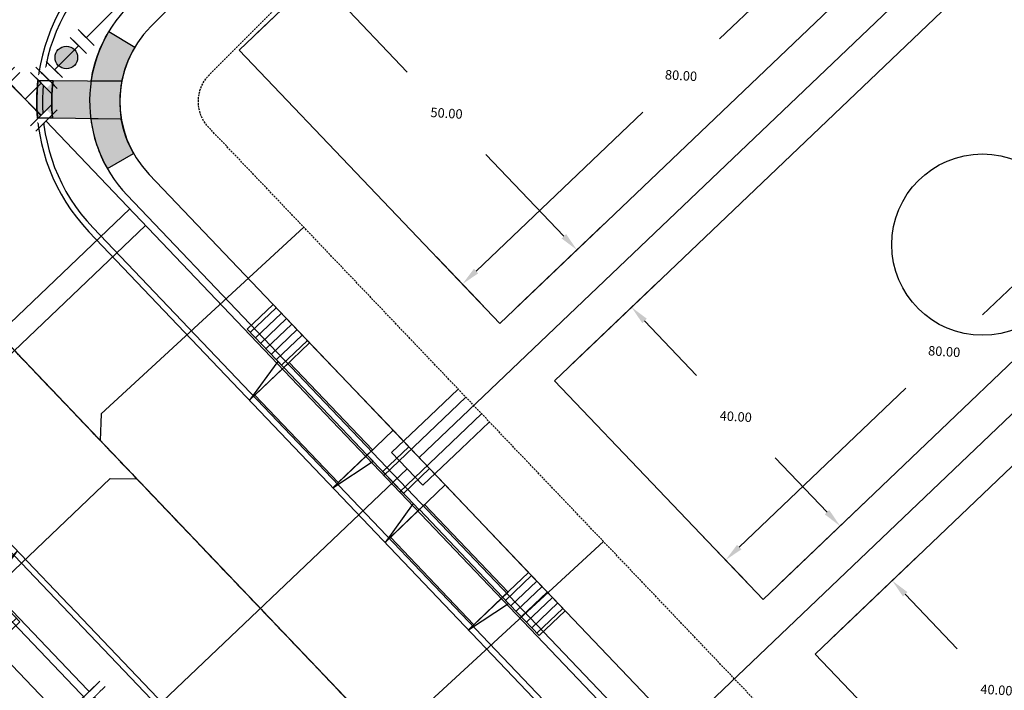
# Model space of a CAD drawing. Extents: x 2057673 to 2059993, y 13817135 to 13819111.
# Drawn here: x 2058938 to 2059069, y 13817853 to 13817942 of the extents above; entities that cross this region are included whole.
import ezdxf

# ---------------------------------------------------------------- set-up
doc = ezdxf.new("R2010")
doc.units = 0
doc.header["$MEASUREMENT"] = 0
doc.linetypes.add('CENTER2', pattern=[1.125, 0.75, -0.125, 0.125, -0.125])
doc.linetypes.add('HIDDEN', pattern=[0.375, 0.25, -0.125])
doc.layers.add('C-MLP-LOT-COUNT-U3-50', color=7, linetype='Continuous', true_color=0xf2960d)
for name, color, linetype in [('C-U03-ESMT-UTIL', 1, 'HIDDEN'), ('C-U03-GAS', 2, 'NTGASn'), ('C-U03-GAS-FEAT', 2, 'Continuous'), ('C-U03-GAS-SRV', 2, 'Continuous'), ('C-U03-LOT-PAD', 2, 'Continuous'), ('C-U03-LOTS', 7, 'Continuous'), ("C-U03-SEW-LAT-'N'", 2, 'Continuous'), ('C-U03-SEWR', 3, 'SSWUGn'), ('C-U03-STR-BOC', 1, 'Continuous'), ('C-U03-STR-CL', 1, 'CENTER2'), ('C-U03-STR-DRWY', 244, 'Continuous'), ('C-U03-STR-EOP', 7, 'Continuous'), ('C-U03-STR-RAMP', 7, 'Continuous'), ('C-U03-STR-ROW', 3, 'Continuous'), ('C-U03-STR-SDWK', 254, 'Continuous'), ('C-U03-WAT', 4, 'WATERL'), ('C-U03-WAT-FH', 7, 'Continuous'), ('C-U03-WAT-SRVC', 7, 'Continuous')]:
    doc.layers.add(name, color=color, linetype=linetype)
doc.styles.add('ALTYPE', font='SourceSansPro-Regular_0.ttf')
doc.styles.add('SSP', font='SourceSansPro-Regular_0.ttf')
doc.linetypes.add('NTGASn', pattern='A,0.4,-0.04,0.1,-0.04,0.1,-0.04,0.1,-0.04,0.4,-0.114,["G",ALTYPE,S=0.08,R=0,X=-0.08,Y=-0.04],-0.04', length=1.414)
doc.linetypes.add('SSWUGn', pattern='A,1,-0.178,["SS",ALTYPE,S=0.08,R=0,X=-0.144,Y=-0.04],-0.04,0.25', length=1.468)
doc.linetypes.add('WATERL', pattern='A,1,-0.11,["W",ALTYPE,S=0.08,R=0,X=-0.076,Y=-0.04],-0.04,0.5', length=1.65)
doc.dimstyles.new('CUDE - DIMS', dxfattribs={"dimtxt": 0.08, "dimasz": 0.1, "dimexe": 0.1, "dimexo": 0.0625, "dimgap": 0.09, "dimtad": 0, "dimtih": 1, "dimtoh": 1, "dimdec": 4, "dimzin": 0, "dimdsep": 46, "dimtxsty": 'SSP', "dimcen": 0.09, "dimadec": 0, "dimazin": 0, "dimtfac": 1, "dimtdec": 4, "dimtofl": 0, "dimtmove": 0, "dimatfit": 3, "dimfxl": 1, "dimtfill": 1, "dimtolj": 1, "dimtzin": 0, "dimarcsym": 0})
pattern_1 = [(99.99711488054292, (-9.848164957887933, -1.735985876160332), (-0.9848164957887933, -0.173598587616033), [])]

# ---------------------------------------------------------------- blocks, each defined once
blk = doc.blocks.new('*U469')
h = blk.add_hatch()
h.set_pattern_fill('ANSI31', color=241, scale=7.999999999999998, angle=54.99711488054294)
h.set_pattern_definition(pattern_1)
h.paths.add_polyline_path([(-16.90210363302213, -7.802652932085361), (-17.72669692419828, -3.124774577088598), (-24.62041239471982, -4.339964690400826), (-23.79581910354367, -9.017843045397594)])
at = {"color": 243}
for points in [[(5.748675770120123, -3.8098854169166), (4.924082478943966, 0.8679929380801656), (-1.969632991577586, -0.3471971752320662), (-1.145039700401429, -5.025075530228833)], [(-17.72669692419828, -3.124774577088598), (-16.90664863460569, -7.77686935518906), (-1.145039700401429, -5.025075530228833), (-1.969632991577586, -0.3471971752320662)], [(-17.07342971977628, -6.830728225142368), (-15.98779874624853, -12.9894608839248), (-0.230734813627838, -10.21188348206827), (-1.316365787155581, -4.053150823285838)], [(-15.81647265949438, -13.9613855908678), (-16.90210363302213, -7.802652932085361), (-18.02149815734526, -7.999974269855983)]]:
    blk.add_lwpolyline(points, close=True, dxfattribs=at)
at = {"color": 242, "flags": 128}
blk.add_lwpolyline([(-16.90210363302213, -7.802652932085361), (-17.72669692419828, -3.124774577088598), (-24.62041239471982, -4.339964690400826), (-23.79581910354367, -9.017843045397594)], close=True, dxfattribs=at)
at = {"color": 243, "flags": 128}
blk.add_lwpolyline([(-0.0256451760782932, -4.827754192458213), (-1.145039700401429, -5.025075530228833), (-0.05940872687368648, -11.18380818901127)], close=True, dxfattribs=at)
blk = doc.blocks.new('*U453')
h = blk.add_hatch()
h.set_pattern_fill('ANSI31', color=241, scale=7.999999999999998, angle=54.99711488054294)
h.set_pattern_definition(pattern_1)
h.paths.add_polyline_path([(5.748675770120123, -3.8098854169166), (4.924082478943966, 0.8679929380801655), (-1.969632991577586, -0.3471971752320662), (-1.145039700401429, -5.025075530228833)])
at = {"color": 242, "flags": 128}
blk.add_lwpolyline([(5.748675770120123, -3.8098854169166), (4.924082478943966, 0.8679929380801655), (-1.969632991577586, -0.3471971752320662), (-1.145039700401429, -5.025075530228833)], close=True, dxfattribs=at)
at = {"color": 243}
for points in [[(-17.72669692419828, -3.124774577088598), (-16.90664863460569, -7.77686935518906), (-1.145039700401429, -5.025075530228833), (-1.969632991577586, -0.3471971752320662)], [(-16.90210363302213, -7.802652932085361), (-17.72669692419828, -3.124774577088598), (-24.62041239471982, -4.339964690400826), (-23.79581910354367, -9.017843045397594)], [(-17.07342971977628, -6.830728225142368), (-15.98779874624853, -12.9894608839248), (-0.230734813627838, -10.21188348206827), (-1.316365787155581, -4.053150823285838)], [(-15.81647265949438, -13.9613855908678), (-16.90210363302213, -7.802652932085361), (-18.02149815734526, -7.999974269855983)]]:
    blk.add_lwpolyline(points, close=True, dxfattribs=at)
at = {"color": 243, "flags": 128}
blk.add_lwpolyline([(-0.0256451760782932, -4.827754192458213), (-1.145039700401429, -5.025075530228833), (-0.05940872687368648, -11.18380818901127)], close=True, dxfattribs=at)
blk = doc.blocks.new('*U492')
h = blk.add_hatch()
h.set_pattern_fill('ANSI31', color=241, scale=7.999999999999998, angle=54.99711488054294)
h.set_pattern_definition(pattern_1)
h.paths.add_polyline_path([(-16.90210363302213, -7.802652932085361), (-17.72669692419828, -3.124774577088598), (-24.62041239471982, -4.339964690400826), (-23.79581910354367, -9.017843045397594)])
at = {"color": 243}
for points in [[(5.748675770120123, -3.8098854169166), (4.924082478943966, 0.8679929380801656), (-1.969632991577586, -0.3471971752320662), (-1.145039700401429, -5.025075530228833)], [(-17.72669692419828, -3.124774577088598), (-16.90664863460569, -7.77686935518906), (-1.145039700401429, -5.025075530228833), (-1.969632991577586, -0.3471971752320662)], [(-17.07342971977628, -6.830728225142368), (-15.98779874624853, -12.9894608839248), (-0.230734813627838, -10.21188348206827), (-1.316365787155581, -4.053150823285838)], [(-15.81647265949438, -13.9613855908678), (-16.90210363302213, -7.802652932085361), (-18.02149815734526, -7.999974269855983)]]:
    blk.add_lwpolyline(points, close=True, dxfattribs=at)
at = {"color": 242, "flags": 128}
blk.add_lwpolyline([(-16.90210363302213, -7.802652932085361), (-17.72669692419828, -3.124774577088598), (-24.62041239471982, -4.339964690400826), (-23.79581910354367, -9.017843045397594)], close=True, dxfattribs=at)
at = {"color": 243, "flags": 128}
blk.add_lwpolyline([(-0.0256451760782932, -4.827754192458213), (-1.145039700401429, -5.025075530228833), (-0.05940872687368648, -11.18380818901127)], close=True, dxfattribs=at)
blk = doc.blocks.new('*U615')
at = {"color": 6}
for points in [[(2.197994627908799, 7.947881454556556), (2.14834185984535, 5.948497898901555), (-1.8504252514646526, 6.047803435028454), (-1.8007724834012033, 8.047186990683455)], [(7.947881454556555, -2.197994627908799), (5.948497898901554, -2.14834185984535), (6.047803435028453, 1.8504252514646526), (8.047186990683453, 1.8007724834012033)], [(1.850425251464653, -6.047803435028453), (1.8007724834012038, -8.047186990683453), (-2.1979946279087987, -7.947881454556555), (-2.1483418598453494, -5.948497898901554)]]:
    blk.add_wipeout(points, dxfattribs=at)
for p, q in [((4.147725415500352, 5.898845130838104), (-3.849808807119654, 6.097456203091902)), ((0.1489583041903484, 5.998150666965004), (-0.1489583041903484, -5.998150666965004)), ((6.097456203091902, 3.849808807119654), (5.898845130838104, -4.147725415500352)), ((0, 0), (5.998150666965004, -0.1489583041903484)), ((3.849808807119654, -6.097456203091902), (-4.147725415500352, -5.898845130838104))]:
    blk.add_line(p, q)
at = {"layer": 'Defpoints', "color": 6}
for p, q in [((4.197378183563801, 7.898228686493105), (-3.800156039056205, 8.096839758746903)), ((8.096839758746903, 3.800156039056205), (7.898228686493105, -4.197378183563801)), ((3.800156039056205, -8.096839758746903), (-4.197378183563801, -7.898228686493105))]:
    blk.add_line(p, q, dxfattribs=at)
blk = doc.blocks.new('*U619')
h = blk.add_hatch(color=256)
h.dxf.hatch_style = 1
edge = h.paths.add_edge_path()
edge.add_arc((4.497853254874166, -0.1389823644131549), 3, -1.769859872723984, 358.2301401272761)
blk.add_circle((4.497853254874166, -0.1389823644131549), 3)
at = {"color": 6}
for points in [[(-2.9367988968435976, 2.091700800663955), (0.06176993973917966, 1.9990458910551854), (-0.061769939739180255, -1.9990458910551845), (-3.0603387763219585, -1.9063909814464148)], [(9.057476449487513, 1.7210811622288755), (12.05604528607029, 1.6284262526201054), (11.93250540659193, -2.3696655294902644), (8.933936570009154, -2.2770106198814943)]]:
    blk.add_wipeout(points, dxfattribs=at)
at = {"flags": 128}
for points in [[(0.09265490960876996, 2.998568836582777), (-0.09265490960876996, -2.998568836582777)], [(8.903051600139563, -3.276533565409087), (9.088361419357103, 2.720604107756468)]]:
    blk.add_lwpolyline(points, dxfattribs=at)
at = {"layer": 'Defpoints', "color": 6, "flags": 128}
for points in [[(-2.905913926974007, 3.091223746191547), (-3.091223746191547, -2.905913926974007)], [(11.90162043672234, -3.369188475017857), (12.08693025593988, 2.627949198147697)]]:
    blk.add_lwpolyline(points, dxfattribs=at)
blk = doc.blocks.new('*U691')
at = {"flags": 128}
blk.add_lwpolyline([(-44.73563749146402, 78.3129219073985), (-44.73563749146402, 5.389880950316294), (-39.73564368077919, 0.3898747626492965)], dxfattribs=at)
blk = doc.blocks.new('*U686')
at = {"flags": 128}
blk.add_lwpolyline([(-44.73563749146402, 78.31668198238171), (-44.73563749146402, 5.389880950316294), (-39.73564368077919, 0.3898747626492965)], dxfattribs=at)
blk = doc.blocks.new('*U408')
for p, q in [((-3.123104349739949, 6.915088702525516), (2.874588048799336, 7.081479381073138)), ((-2.929514905047146, -0.0822338149813917), (-3.123104349739949, 6.915088702525516)), ((2.874588048799336, 7.081479381073138), (3.068177495787178, 0.08415686395842181))]:
    blk.add_line(p, q)
at = {"flags": 128}
blk.add_lwpolyline([(-0.124258151484772, 6.998284042759757), (-1.53366753559291, 57.801633862806)], dxfattribs=at)
blk = doc.blocks.new('*D113')
at = {"layer": 'Defpoints', "color": 0, "lineweight": -2, "transparency": 16777216}
for p, q in [((66.86367052339322, 47.05333093032051), (60.23409174650141, 53.22555908472458)), ((62.19007381594012, 47.98875336520106), (41.4192731108916, 25.6788749730705)), ((11.08429435136722, -6.903869272718613), (31.85509505641577, 15.40600911941197)), ((12.35083930952295, -11.49879964960581), (5.72126053408518, -5.326571496555478))]:
    blk.add_line(p, q, dxfattribs=at)
at = {"layer": 'Defpoints', "color": 0, "transparency": 16777216}
for p in [(69.15086298799346, 44.92392358791844), (9.38076847744556, -8.733623244398803), (14.63803177412319, -13.62820699200789)]:
    blk.add_point(p, dxfattribs=at)
for points in [[(61.88511482066009, 48.27267434418801), (62.49503281122016, 47.70483238621412), (63.89359968986179, 49.81850733688125)], [(10.77933535608719, -6.61994829373167), (11.38925334664726, -7.187790251705557), (9.38076847744556, -8.733623244398803)]]:
    blk.add_solid(points, dxfattribs=at)
at = {"layer": 'Defpoints', "color": 0, "transparency": 16777216, "insert": (36.63718408365368, 20.54244204624123), "char_height": 1.25, "attachment_point": 5, "style": 'SSP', "bg_fill": 3, "box_fill_scale": 1.25, "bg_fill_color": 256, "bg_fill_true_color": 13158600, "bg_fill_transparency": 0}
blk.add_mtext('\\A1;80.00', dxfattribs=at)
blk = doc.blocks.new('*D114')
at = {"layer": 'Defpoints', "color": 0, "lineweight": -2, "transparency": 16777216}
for p, q in [((-12.50862443172111, 15.91539945660813), (-1.631011604844263, 27.59902315558847)), ((-3.208309381007391, 22.23598933830643), (4.08293537133062, 15.44774114704945)), ((22.40824622387858, -1.613372897866064), (15.11700147154057, 5.174875293390913)), ((16.76743911652527, -11.34101452740766), (27.6450519434021, 0.3426091715726596))]:
    blk.add_line(p, q, dxfattribs=at)
at = {"layer": 'Defpoints', "color": 0, "transparency": 16777216}
for p in [(-5.038063352687583, 23.93951521222809), (-14.63803177412319, 13.62820699200789), (14.63803177412319, -13.6282069920079)]:
    blk.add_point(p, dxfattribs=at)
for points in [[(-2.924388402020448, 22.54094833358646), (-3.492230359994334, 21.9310303430264), (-5.038063352687583, 23.93951521222809)], [(22.69216720286552, -1.308413902586032), (22.12432524489164, -1.918331893146096), (24.23800019555877, -3.316898771787727)]]:
    blk.add_solid(points, dxfattribs=at)
at = {"layer": 'Defpoints', "color": 0, "transparency": 16777216, "insert": (9.599968421435594, 10.31130822022018), "char_height": 1.25, "attachment_point": 5, "style": 'SSP', "bg_fill": 3, "box_fill_scale": 1.25, "bg_fill_color": 256, "bg_fill_true_color": 13158600, "bg_fill_transparency": 0}
blk.add_mtext('\\A1;40.00', dxfattribs=at)
blk = doc.blocks.new('*D110')
at = {"layer": 'Defpoints', "color": 0, "lineweight": -2, "transparency": 16777216}
for p, q in [((70.52317846675359, 43.64627918247719), (63.89359968986187, 49.81850733688118)), ((65.84958175930059, 44.58170161735766), (45.07878105425206, 22.27182322522709)), ((14.7438022947277, -10.31092102056202), (35.51460299977623, 11.99895737156855)), ((16.01034725288334, -14.90585139744914), (9.380768477445654, -8.733623244398883))]:
    blk.add_line(p, q, dxfattribs=at)
at = {"layer": 'Defpoints', "color": 0, "transparency": 16777216}
for p in [(72.81037093135384, 41.51687184007511), (13.04027642080604, -12.14067499224221), (18.29753971748357, -17.03525873985121)]:
    blk.add_point(p, dxfattribs=at)
for points in [[(65.54462276402056, 44.8656225963446), (66.15454075458062, 44.29778063837071), (67.55310763322225, 46.41145558903785)], [(14.43884329944767, -10.02700004157507), (15.04876129000773, -10.59484199954896), (13.04027642080604, -12.14067499224221)]]:
    blk.add_solid(points, dxfattribs=at)
at = {"layer": 'Defpoints', "color": 0, "transparency": 16777216, "insert": (40.29669202701415, 17.13539029839782), "char_height": 1.25, "attachment_point": 5, "style": 'SSP', "bg_fill": 3, "box_fill_scale": 1.25, "bg_fill_color": 256, "bg_fill_true_color": 13158600, "bg_fill_transparency": 0}
blk.add_mtext('\\A1;80.00', dxfattribs=at)
blk = doc.blocks.new('*D111')
at = {"layer": 'Defpoints', "color": 0, "lineweight": -2, "transparency": 16777216}
for p, q in [((-16.1681323750815, 19.32245120445146), (-5.290519548204639, 31.00607490343181)), ((-6.86781732436777, 25.64304108614976), (4.082935371330623, 15.44774114704946)), ((26.06775416723897, -5.020424645709381), (15.11700147154057, 5.174875293390921)), ((20.42694705988566, -14.74806627525098), (31.30455988676248, -3.064442576270663))]:
    blk.add_line(p, q, dxfattribs=at)
at = {"layer": 'Defpoints', "color": 0, "transparency": 16777216}
for p in [(-8.697571296047965, 27.34656696007142), (-18.29753971748358, 17.03525873985122), (18.29753971748358, -17.03525873985122)]:
    blk.add_point(p, dxfattribs=at)
for points in [[(-6.583896345380827, 25.94800008142979), (-7.151738303354714, 25.33808209086973), (-8.697571296047965, 27.34656696007142)], [(26.35167514622591, -4.71546565042935), (25.78383318825203, -5.325383640989413), (27.89750813891916, -6.723950519631044)]]:
    blk.add_solid(points, dxfattribs=at)
at = {"layer": 'Defpoints', "color": 0, "transparency": 16777216, "insert": (9.599968421435598, 10.31130822022019), "char_height": 1.25, "attachment_point": 5, "style": 'SSP', "bg_fill": 3, "box_fill_scale": 1.25, "bg_fill_color": 256, "bg_fill_true_color": 13158600, "bg_fill_transparency": 0}
blk.add_mtext('\\A1;50.00', dxfattribs=at)
blk = doc.blocks.new('*U426')
h = blk.add_hatch(color=256)
h.dxf.hatch_style = 1
h.paths.add_polyline_path([(-20.67379695847102, -15.99529977184597), (-30.98549790955516, -12.96959197563029), (-23.20815231627765, -5.551970460425462)])
h = blk.add_hatch(color=256)
h.dxf.hatch_style = 1
h.paths.add_polyline_path([(-16.86553452481395, -16.08545618240124), (-6.422205213312145, -13.55110082467985), (-13.83982672948113, -5.773755230391432)])
h = blk.add_hatch(color=256)
h.dxf.hatch_style = 1
edge = h.paths.add_edge_path()
edge.add_arc((-7.890708102537285, -7.525740690007829), 2, 43.64383896524168, 403.6438389652417)
h = blk.add_hatch(color=256)
h.dxf.hatch_style = 1
h.paths.add_polyline_path([(-16.95569093536922, -19.8937186160583), (-14.42133557663691, -30.33704792659595), (-6.643989984285085, -22.91942641227399)])
for p, q in [((0, 0), (-4.341863987741415, -4.141040583229561)), ((-1.581170265588375, -7.035616575057171), (-7.102557709894455, -1.246464591401951))]:
    blk.add_line(p, q)
at = {"flags": 128}
for points in [[(-20.67379695847102, -15.99529977184597), (-30.98549790955516, -12.96959197563029), (-23.20815231627765, -5.551970460425462)], [(-16.86553452481395, -16.08545618240124), (-6.422205213312145, -13.55110082467985), (-13.83982672948113, -5.773755230391432)], [(-16.95569093536922, -19.8937186160583), (-14.42133557663691, -30.33704792659595), (-6.643989984285085, -22.91942641227399)]]:
    blk.add_lwpolyline(points, close=True, dxfattribs=at)
blk.add_circle((-18.81474394692012, -17.94450919395214), 2.693602693602738)
at = {"layer": 'Defpoints', "color": 6}
blk.add_line((-3.02845826150218, -8.41596343613369), (-8.54984570580826, -2.626811452478471), dxfattribs=at)
at = {"color": 6}
for points in [[(-5.588328579143366, 2.961517126664896), (-6.9686754402198865, 4.4088051225787), (-4.074099448392277, 7.1694988447317405), (-2.693752587315756, 5.722210848817936)], [(4.074099448392275, -7.1694988447317405), (2.693752587315755, -5.7222108488179355), (5.588328579143365, -2.961517126664895), (6.968675440219885, -4.4088051225787)]]:
    blk.add_wipeout(points, dxfattribs=at)
for p, q in [((-7.035616575057171, 1.581170265588375), (-1.246464591401951, 7.102557709894455)), ((4.141040583229561, -4.341863987741415), (-4.141040583229561, 4.341863987741415)), ((1.246464591401951, -7.102557709894455), (7.035616575057171, -1.581170265588375))]:
    blk.add_line(p, q)
at = {"layer": 'Defpoints', "color": 6}
for p, q in [((-8.41596343613369, 3.02845826150218), (-2.626811452478471, 8.54984570580826)), ((2.626811452478471, -8.54984570580826), (8.41596343613369, -3.02845826150218))]:
    blk.add_line(p, q, dxfattribs=at)
blk = doc.blocks.new('*U314')
at = {"flags": 128}
blk.add_lwpolyline([(-44.73563749146402, 78.38987475992975), (-44.73563749146402, 5.389880950316294), (-49.73563130214885, 0.3898747626492965)], dxfattribs=at)
blk = doc.blocks.new('*U112')
blk.add_lwpolyline([(39.87479944101628, 72.18033757329746), (69.15086298799346, 44.92392358791844), (14.63803177412319, -13.62820699200789), (-14.63803177412319, 13.62820699200789)], close=True)
at = {"layer": 'Defpoints'}
dim = blk.add_linear_dim(base=(9.38076847744556, -8.733623244398803), p1=(69.15086298799346, 44.92392358791844), p2=(14.63803177412319, -13.62820699200789), angle=47.04604872166338, dimstyle='CUDE - DIMS', override={"dimscale": 50, "dimtxt": 0.025, "dimasz": 0.05}, dxfattribs=at)
dim.commit()
dim.dimension.update_dxf_attribs({"geometry": '*D113', "text_midpoint": (36.63718408365368, 20.54244204624123)})
dim = blk.add_linear_dim(base=(-5.038063352687583, 23.93951521222809), p1=(14.63803177412319, -13.62820699200789), p2=(-14.63803177412319, 13.62820699200789), angle=317.0460487216635, dimstyle='CUDE - DIMS', override={"dimscale": 50, "dimtxt": 0.025, "dimasz": 0.05}, dxfattribs=at)
dim.commit()
dim.dimension.update_dxf_attribs({"geometry": '*D114', "text_midpoint": (9.599968421435594, 10.31130822022018)})
blk = doc.blocks.new('*U109')
blk.add_lwpolyline([(36.21529149765589, 75.58738932114078), (72.81037093135384, 41.51687184007511), (18.29753971748358, -17.03525873985122), (-18.29753971748358, 17.03525873985122)], close=True)
at = {"layer": 'Defpoints'}
dim = blk.add_linear_dim(base=(13.04027642080604, -12.14067499224221), p1=(72.81037093135384, 41.51687184007511), p2=(18.29753971748358, -17.03525873985122), angle=47.04604872166338, dimstyle='CUDE - DIMS', override={"dimscale": 50, "dimtxt": 0.025, "dimasz": 0.05}, dxfattribs=at)
dim.commit()
dim.dimension.update_dxf_attribs({"geometry": '*D110', "text_midpoint": (40.29669202701415, 17.13539029839782)})
dim = blk.add_linear_dim(base=(-8.697571296047965, 27.34656696007142), p1=(18.29753971748358, -17.03525873985122), p2=(-18.29753971748358, 17.03525873985122), angle=317.0460487216635, dimstyle='CUDE - DIMS', override={"dimscale": 50, "dimtxt": 0.025, "dimasz": 0.05}, dxfattribs=at)
dim.commit()
dim.dimension.update_dxf_attribs({"geometry": '*D111', "text_midpoint": (9.599968421435598, 10.31130822022019)})

msp = doc.modelspace()

# ---------------------------------------------------------------- hatches: boundary and pattern name
at = {"layer": 'C-U03-STR-RAMP'}
h = msp.add_hatch(color=244, dxfattribs=at)
h.dxf.hatch_style = 1
edge = h.paths.add_edge_path()
edge.add_line((2058950.245853359, 13817940.21018564), (2058953.677866764, 13817938.15560929))
edge.add_arc((2058965.689913694, 13817930.96459206), 14.00000001109277, 149.0931330783136, 169.0718206296223)
edge.add_line((2058951.943795389, 13817933.61868924), (2058947.893483208, 13817933.66404798))
edge.add_arc((2058965.689913692, 13817930.96459206), 18.00000000684915, 149.0931330874693, 171.3748251115456, ccw=False)
h = msp.add_hatch(color=244, dxfattribs=at)
h.dxf.hatch_style = 1
edge = h.paths.add_edge_path()
edge.add_line((2058942.799625216, 13817928.7207797), (2058940.788792109, 13817928.74329867))
edge.add_arc((2058965.689913827, 13817930.96459206), 25.00000014214583, 173.6192108012193, 185.0975516887905, ccw=False)
edge.add_line((2058940.844782738, 13817933.74298517), (2058942.855615845, 13817933.72046619))
edge.add_arc((2058965.689913886, 13817930.96459206), 23.00000020194829, 173.1182502037571, 185.5985122885815)
h = msp.add_hatch(color=256, dxfattribs=at)
h.dxf.hatch_style = 1
edge = h.paths.add_edge_path()
edge.add_line((2058951.88780476, 13817928.61900274), (2058942.799625216, 13817928.7207797))
edge.add_arc((2058965.689913886, 13817930.96459206), 23.00000020212201, 173.1182502037571, 185.5985122885815, ccw=False)
edge.add_line((2058942.855615845, 13817933.72046619), (2058951.943795389, 13817933.61868924))
edge.add_arc((2058965.689913694, 13817930.96459206), 14.00000001013923, 169.0718206445918, 189.6449418495878)
h = msp.add_hatch(color=244, dxfattribs=at)
h.dxf.hatch_style = 1
edge = h.paths.add_edge_path()
edge.add_arc((2058965.689913669, 13817930.96459206), 17.99999998518973, 187.3419373853756, 209.6236294326294)
edge.add_line((2058950.042673012, 13817922.06718461), (2058953.519837607, 13817924.04438627))
edge.add_arc((2058965.689913692, 13817930.96459207), 14.00000000925423, 189.6449418735704, 209.6236294255627, ccw=False)
edge.add_line((2058951.88780476, 13817928.61900274), (2058947.837492578, 13817928.66436149))

# ---------------------------------------------------------------- linework, layer by layer
at = {"layer": 'C-MLP-LOT-COUNT-U3-50'}
msp.add_circle((2059065.9, 13817912), 12, dxfattribs=at)
at = {"layer": 'C-U03-ESMT-UTIL', "flags": 128}
msp.add_lwpolyline([(2059119.054399877, 13818083.12737526), (2059602.919294995, 13817575.79702661, -0.414213562362078), (2059602.751942158, 13817568.72793947), (2059450.786702586, 13817423.79151903, -0.4142135623792995), (2059443.717615443, 13817423.95887187), (2058963.468507829, 13817927.49808223, -0.4069268780348875), (2058963.546696906, 13817934.47998055), (2059111.896148975, 13818083.20753928, -0.421537985489612)], format="xyb", close=True, dxfattribs=at)
at = {"layer": 'C-U03-GAS', "flags": 128}
for points in [[(2058939.150445232, 13817931.26180305), (2059149.665381921, 13818142.31329109)], [(2058939.150445232, 13817931.26180305), (2058819.713291826, 13818056.49116618)], [(2059098.128841735, 13817764.57360948), (2058939.150445232, 13817931.26180305)]]:
    msp.add_lwpolyline(points, dxfattribs=at)
at = {"layer": 'C-U03-GAS-SRV', "flags": 128}
for points in [[(2058907.427436128, 13817873.2418429), (2058953.017008053, 13817916.72276908)], [(2058909.497956419, 13817871.07091091), (2058955.087528344, 13817914.55183708)], [(2058986.644010402, 13817881.4213022), (2058997.520492583, 13817891.79471653)], [(2058988.714905864, 13817879.25072802), (2058999.591012875, 13817889.62378453)]]:
    msp.add_lwpolyline(points, dxfattribs=at)
at = {"layer": 'C-U03-LOTS', "flags": 128}
for points in [[(2059078.156592496, 13817966.62832789), (2058991.31931275, 13817883.80751623)], [(2059112.665264025, 13817930.446128), (2059025.827984278, 13817847.62531633)]]:
    msp.add_lwpolyline(points, dxfattribs=at)
at = {"layer": 'C-U03-STR-BOC'}
msp.add_lwpolyline([(2059288.193579079, 13817240.73541102), (2059401.805686737, 13817349.09263961, 0.4142135623342336), (2059402.617347995, 13817383.37771225), (2058716.120988703, 13818103.16631611, 0.4222592447032393), (2058681.361581286, 13818103.51301131), (2058571.18631907, 13817992.51456853)], format="xyb", dxfattribs=at)
msp.add_lwpolyline([(2058948.141546736, 13817914.22788637), (2059429.753997916, 13817409.2592159, 0.4142135623889289), (2059464.039070558, 13817408.44755464), (2059617.451598127, 13817554.76432194, 0.4142135623677606), (2059618.263259385, 13817589.04939458), (2059133.000584628, 13818097.84530942, 0.42153798549641), (2059098.283067756, 13818098.23410492), (2058948.520763762, 13817948.09009325, 0.4069268780789592)], format="xyb", close=True, dxfattribs=at)
at = {"layer": 'C-U03-STR-CL', "flags": 128}
msp.add_lwpolyline([(2058855.596409301, 13818730.09786072), (2058492.748315897, 13818364.53872772), (2059445.863130469, 13817365.20177216)], dxfattribs=at)
at = {"layer": 'C-U03-STR-EOP'}
msp.add_lwpolyline([(2059288.711209152, 13817240.19267802), (2059402.32331681, 13817348.54990661, 0.4142135623607217), (2059403.160080994, 13817383.89534232), (2058716.663721702, 13818103.68394618, 0.4222592447033941), (2058680.829281066, 13818104.04136391), (2058570.668494751, 13817993.0575052)], format="xyb", dxfattribs=at)
msp.add_lwpolyline([(2058947.598813738, 13817913.7102563), (2059429.211264918, 13817408.74158583, 0.4142135623864154), (2059464.556700631, 13817407.90482164), (2059617.9692282, 13817554.22158894, 0.4142135623623902), (2059618.805992383, 13817589.56702466), (2059133.543317627, 13818098.3629395, 0.4215379854968167), (2059097.752063119, 13818098.76375959), (2058947.989759125, 13817948.61974793, 0.4069268780719765)], format="xyb", close=True, dxfattribs=at)
at = {"layer": 'C-U03-STR-RAMP', "flags": 128}
msp.add_lwpolyline([(2058947.837492578, 13817928.66436149, 0.09752970490176195), (2058950.042673012, 13817922.06718461), (2058953.519837607, 13817924.04438627, -0.08739495939611937), (2058951.88780476, 13817928.61900274)], format="xyb", close=True, dxfattribs=at)
at = {"layer": 'C-U03-STR-ROW'}
msp.add_lwpolyline([(2059281.119301437, 13817248.15276198), (2059394.731409079, 13817356.50999059, 0.4142135623132744), (2059395.199997019, 13817376.30343458), (2058709.394070149, 13818095.36812289, 0.4222592447068308), (2058689.326783393, 13818095.56827682), (2058578.953683852, 13817984.37051857)], format="xyb", dxfattribs=at)
msp.add_lwpolyline([(2059105.540131125, 13818090.99549101), (2058955.777827132, 13817940.85147934, 0.4069268780731683), (2058955.558897715, 13817921.30216403), (2059437.171348894, 13817416.33349356, 0.4142135623848969), (2059456.964792893, 13817415.86490562), (2059610.377320463, 13817562.18167292, 0.4142135623637976), (2059610.845908405, 13817581.97511692), (2059125.583233651, 13818090.77103176, 0.421537985495587)], format="xyb", close=True, dxfattribs=at)
at = {"layer": 'C-U03-STR-SDWK'}
msp.add_lwpolyline([(2059283.879995138, 13817245.25818601), (2059397.492102796, 13817353.6154146, 0.4142135623417708), (2059398.094573008, 13817379.06412831), (2058711.598213716, 13818098.85273217, 0.4222592447036227), (2058685.797416458, 13818099.11007294), (2058575.501521725, 13817987.99009633)], format="xyb", dxfattribs=at)
msp.add_lwpolyline([(2058952.664321723, 13817918.54147031), (2059434.276772903, 13817413.57279984, 0.4142135623829388), (2059459.725486616, 13817412.97032963), (2059613.138014186, 13817559.28709693, 0.4142135623442149), (2059613.740484398, 13817584.73581064), (2059128.477809642, 13818093.53172548, 0.4215379854943955), (2059102.708106396, 13818093.82031595), (2058952.945802402, 13817943.67630428, 0.4069268780752019)], format="xyb", close=True, dxfattribs=at)
at = {"layer": 'C-U03-WAT', "flags": 128}
msp.add_lwpolyline([(2059411.931512186, 13817366.00506578), (2058698.844361166, 13818113.67400519)], dxfattribs=at)
at = {"layer": 'C-U03-WAT-SRVC', "flags": 128}
for points in [[(2058992.736627114, 13817889.31532306), (2058996.493612305, 13817892.88812263)], [(2058996.871683098, 13817884.96775914), (2059000.593867571, 13817888.5074641)]]:
    msp.add_lwpolyline(points, dxfattribs=at)

# ---------------------------------------------------------------- block references
at = {"layer": "C-U03-SEW-LAT-'N'", "xscale": 0.4999999999999997, "yscale": 0.4999999999999997, "zscale": 0.4999999999999997, "rotation": 312.6191810518331}
for name, p in [('*U686', (2058962.390975832, 13817871.32314815)), ('*U691', (2059002.069197176, 13817829.72069657))]:
    msp.add_blockref(name, p, dxfattribs=at)
at = {"layer": 'C-U03-STR-DRWY'}
for name, p, rotation in [('*U492', (2058989.248792451, 13817885.97844821), 303.6467241000432), ('*U469', (2058917.769656546, 13817876.88717921), 123.6467241000432), ('*U453', (2059007.193301664, 13817867.16370429), 303.6467241000432)]:
    msp.add_blockref(name, p, dxfattribs=dict(at, rotation=rotation))
at = {"layer": 'C-U03-WAT-SRVC', "rotation": 131.9757995603624}
msp.add_blockref('*U408', (2058994.851239852, 13817887.0906414), dxfattribs=at)

# ---------------------------------------------------------------- next in the draw order: block references
at = {"layer": 'C-U03-GAS-FEAT', "lineweight": -3, "xscale": 0.4999999999999996, "yscale": 0.4999999999999996, "zscale": 0.4999999999999996, "rotation": 46.49551671543509}
msp.add_blockref('*U615', (2058939.150445232, 13817931.26180305), dxfattribs=at)

# ---------------------------------------------------------------- next in the draw order: linework, layer by layer
at = {"layer": 'C-U03-SEWR', "flags": 128}
msp.add_lwpolyline([(2059180.189431878, 13817643.75787436), (2058905.501243965, 13817931.76898425)], dxfattribs=at)

# ---------------------------------------------------------------- next in the draw order: block references
at = {"layer": 'C-U03-GAS-FEAT', "lineweight": -3, "xscale": 0.4999999999999999, "yscale": 0.4999999999999999, "zscale": 0.4999999999999999, "rotation": 46.98310653984213}
msp.add_blockref('*U619', (2058943.024657691, 13817935.1649619), dxfattribs=at)

# ---------------------------------------------------------------- next in the draw order: linework, layer by layer
at = {"layer": 'C-U03-STR-RAMP', "flags": 128}
for points in [[(2058950.245853359, 13817940.21018564), (2058953.677866764, 13817938.15560929, 0.08739495939562482), (2058951.943795389, 13817933.61868924), (2058947.893483208, 13817933.66404798, -0.09752970480350105)], [(2058942.799625216, 13817928.7207797), (2058940.788792109, 13817928.74329867, -0.05012562864093225), (2058940.844782738, 13817933.74298517), (2058942.855615845, 13817933.72046619, 0.05450930737217697)], [(2058951.88780476, 13817928.61900274), (2058942.799625216, 13817928.7207797, -0.05450930737217697), (2058942.855615845, 13817933.72046619), (2058951.943795389, 13817933.61868924, 0.09000907433881344)]]:
    msp.add_lwpolyline(points, format="xyb", close=True, dxfattribs=at)

# ---------------------------------------------------------------- next in the draw order: block references
at = {"layer": 'C-U03-LOT-PAD', "rotation": 356.5977902493573}
msp.add_blockref('*U112', (2059057.555199999, 13817843.33768499), dxfattribs=at)
at = {"layer": 'C-U03-WAT-FH', "lineweight": -3, "xscale": 0.5, "yscale": 0.5, "zscale": 0.5}
msp.add_blockref('*U426', (2058950.375160619, 13817849.94499845), dxfattribs=at)

# ---------------------------------------------------------------- next in the draw order: block references
at = {"layer": 'C-U03-LOT-PAD', "rotation": 356.5977902493573}
msp.add_blockref('*U109', (2058984.754121168, 13817919.66931616), dxfattribs=at)
at = {"layer": "C-U03-SEW-LAT-'N'", "xscale": 0.4999999999999997, "yscale": 0.4999999999999997, "zscale": 0.4999999999999997, "rotation": 133.6438389663696}
msp.add_blockref('*U314', (2058936.91710545, 13817899.11202912), dxfattribs=at)

# ---------------------------------------------------------------- next in the draw order: block references
at = {"layer": 'C-U03-LOT-PAD', "rotation": 356.5977902493573}
msp.add_blockref('*U112', (2059023.046528472, 13817879.51988489), dxfattribs=at)

doc.saveas('drawing.dxf')
